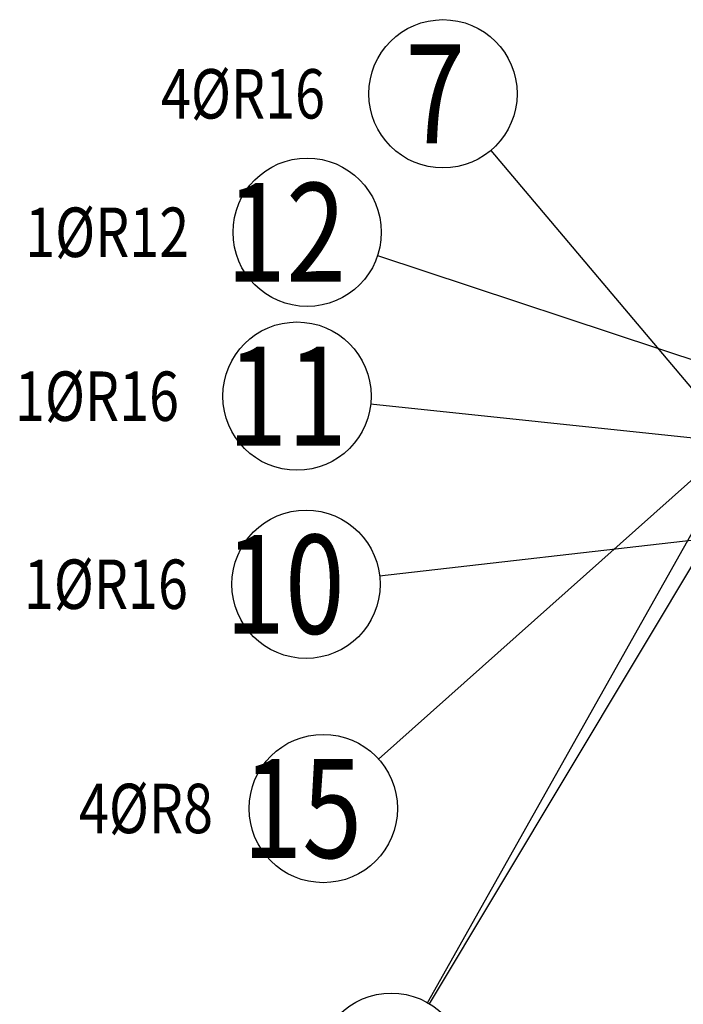
# Model space of a CAD drawing. Units: millimetres. Extents: x 74467 to 101559, y -10176 to 4674.
# Drawn here: x 77267 to 78106, y -5615 to -4370 of the extents above; entities that cross this region are included whole.
import ezdxf

# ---------------------------------------------------------------- set-up
doc = ezdxf.new("R2010")
doc.units = ezdxf.units.MM
doc.header["$LTSCALE"] = 20
doc.layers.add('POLP_POLOŽKA', color=2, linetype='Continuous')
doc.styles.add('KCE-text', font='romans.shx', dxfattribs={"width": 0.8, "height": 62.5})

msp = doc.modelspace()

# ---------------------------------------------------------------- linework, layer by layer
at = {"layer": 'POLP_POLOŽKA', "color": 2}
for p, q in [((77862.9, -4535.4), (78157.9, -4885.1)), ((77719.6, -4668.3), (78156.9, -4812.8)), ((77710.9, -4855.9), (78177.9, -4905)), ((77783, -5613.2), (78193.2, -4884.3)), ((77721, -5305.2), (78154.9, -4918.4)), ((77785.2, -5614.5), (78193.2, -4934.3)), ((77722.2, -5073.4), (78157.9, -5023.6))]:
    msp.add_line(p, q, dxfattribs=at)
for centre in [(77802.4, -4463.7), (77630.6, -4638.9), (77617.7, -4846.1), (77629.1, -5084), (77651, -5367.6), (77737, -5694.9)]:
    msp.add_circle(centre, 93.8, dxfattribs=at)

# ---------------------------------------------------------------- texts
at = {"layer": 'POLP_POLOŽKA', "color": 1, "style": 'KCE-text', "width": 0.8}
for s, p in [('7', (77754.8, -4526.2)), ('12', (77528.2, -4701.4)), ('11', (77529.6, -4908.6)), ('10', (77526.7, -5146.5)), ('15', (77548.7, -5430.1))]:
    msp.add_text(s, height=125, dxfattribs=at).set_placement(p)
at = {"layer": 'POLP_POLOŽKA', "color": 2, "style": 'KCE-text', "width": 0.8}
for s, p in [('4%%cR16', (77445.6, -4495)), ('1%%cR12', (77273.8, -4670.1)), ('1%%cR16', (77260.9, -4877.4)), ('1%%cR16', (77272.2, -5115.2)), ('4%%cR8', (77341.8, -5398.8))]:
    msp.add_text(s, height=62.5, dxfattribs=at).set_placement(p)

doc.saveas('drawing.dxf')
